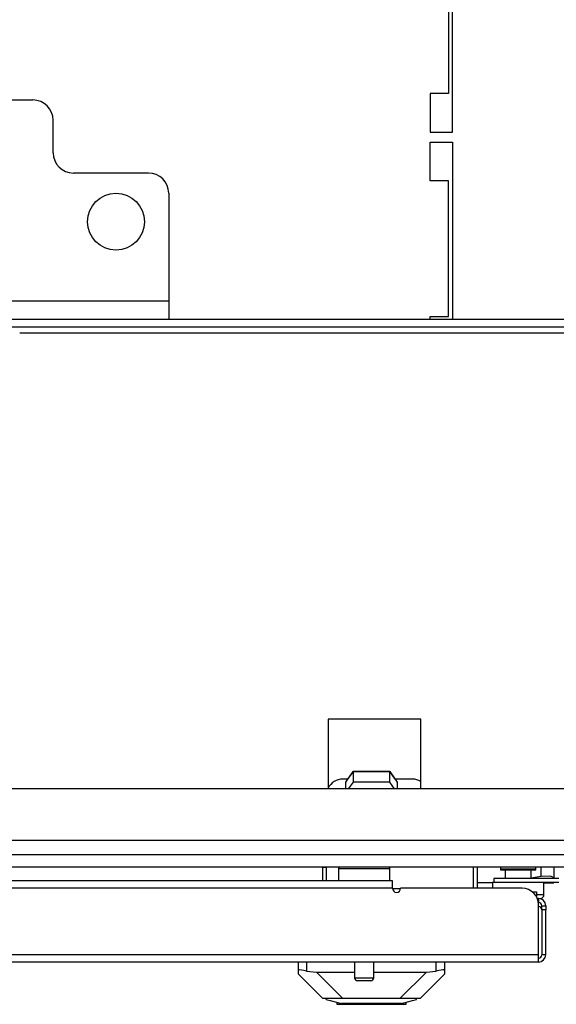
# Model space of a CAD drawing. Units: inches. Extents: x -227 to 36, y -57 to 165.
# Drawn here: x -135 to -129, y -57 to -47 of the extents above; entities that cross this region are included whole.
import ezdxf

# ---------------------------------------------------------------- set-up
doc = ezdxf.new("R2010")
doc.units = ezdxf.units.IN
doc.header["$MEASUREMENT"] = 0
doc.layers.add('TFR-TRI', color=7, linetype='CONTINUOUS')

msp = doc.modelspace()

# ---------------------------------------------------------------- linework, layer by layer
at = {"layer": 'TFR-TRI', "color": 30, "linetype": 'Continuous'}
for p, q in [((-130.4634, -47.1297), (-130.4634, -48.1257)), ((-130.424, -48.4997), (-130.424, -47.1297)), ((-130.6405, -48.1257), (-130.6405, -48.4997)), ((-130.4634, -48.1257), (-130.6405, -48.1257)), ((-130.6405, -48.4997), (-130.424, -48.4997)), ((-130.6405, -48.9722), (-130.6405, -48.5982)), ((-130.6405, -48.5982), (-130.424, -48.5982)), ((-130.424, -48.5982), (-130.424, -50.3147)), ((-130.4634, -48.9722), (-130.6405, -48.9722)), ((-130.4634, -50.2911), (-130.4634, -48.9722)), ((-130.6405, -50.3147), (-130.6405, -50.2911)), ((-130.6405, -50.2911), (-130.4634, -50.2911)), ((-130.1799, -55.8383), (-130.1799, -55.6297))]:
    msp.add_line(p, q, dxfattribs=at)
at = {"layer": 'TFR-TRI', "color": 163, "linetype": 'Continuous'}
for p, q in [((-135.4043, -48.1887), (-134.4988, -48.1887)), ((-134.3019, -48.7005), (-134.3019, -48.3856)), ((-133.3767, -48.8974), (-134.1051, -48.8974)), ((-133.1799, -49.0942), (-133.1799, -50.1375)), ((-136.7232, -50.1375), (-133.1799, -50.1375)), ((-133.1799, -50.1375), (-133.1799, -50.2628)), ((-136.7232, -50.3147), (-133.1799, -50.3147)), ((-133.1799, -50.2628), (-133.1799, -50.3147))]:
    msp.add_line(p, q, dxfattribs=at)
at = {"layer": 'TFR-TRI', "color": 132, "linetype": 'Continuous'}
for p, q in [((-133.1799, -50.3147), (-125.6996, -50.3147)), ((-120.8039, -50.3934), (-138.0756, -50.3934)), ((-124.2529, -50.4525), (-134.6265, -50.4525)), ((-131.6317, -54.1986), (-131.6317, -54.8737)), ((-130.7321, -54.1986), (-131.6317, -54.1986)), ((-130.7321, -54.8737), (-130.7321, -54.1986)), ((-122.3981, -54.8737), (-136.4813, -54.8737)), ((-119.5756, -55.3737), (-139.3039, -55.3737))]:
    msp.add_line(p, q, dxfattribs=at)
at = {"layer": 'TFR-TRI', "color": 190, "linetype": 'Continuous'}
for p, q in [((-131.4614, -54.8071), (-131.3897, -54.7067)), ((-131.3897, -54.7049), (-131.4427, -54.7793)), ((-131.033, -54.7049), (-131.3897, -54.7049)), ((-131.3897, -54.7067), (-131.033, -54.7067)), ((-131.3897, -54.7067), (-131.3897, -54.8083)), ((-130.9801, -54.7793), (-131.033, -54.7049)), ((-131.033, -54.7067), (-130.9614, -54.8071)), ((-131.033, -54.8083), (-131.033, -54.7067)), ((-131.4614, -54.8737), (-131.4614, -54.8071)), ((-131.3897, -54.8083), (-131.4365, -54.8737)), ((-131.033, -54.8083), (-131.3897, -54.8083)), ((-130.9863, -54.8737), (-131.033, -54.8083)), ((-130.9614, -54.8071), (-130.9614, -54.8737))]:
    msp.add_line(p, q, dxfattribs=at)
at = {"layer": 'TFR-TRI', "color": 140, "linetype": 'Continuous'}
for p, q in [((-131.4415, -54.7793), (-131.4909, -54.7793)), ((-130.8112, -54.7793), (-130.9812, -54.7793)), ((-131.6484, -55.7674), (-131.6484, -55.6296)), ((-130.2193, -55.8383), (-130.2193, -55.6297)), ((-130.9281, -55.8423), (-131.0064, -55.8423)), ((-129.6473, -55.8737), (-129.6193, -55.8737)), ((-129.6193, -55.8737), (-129.609, -55.8737)), ((-129.609, -55.8737), (-129.609, -55.9196))]:
    msp.add_line(p, q, dxfattribs=at)
at = {"layer": 'TFR-TRI', "color": 21, "linetype": 'Continuous'}
for p, q in [((-141.0342, -55.5115), (-117.8452, -55.5115)), ((-141.0342, -55.6297), (-117.8452, -55.6297))]:
    msp.add_line(p, q, dxfattribs=at)
at = {"layer": 'TFR-TRI', "color": 151, "linetype": 'Continuous'}
for p, q in [((-131.6778, -55.6375), (-131.6878, -55.6375)), ((-131.6878, -55.6375), (-131.6878, -55.7675)), ((-131.6484, -55.6375), (-131.6778, -55.6375)), ((-131.92, -56.6349), (-131.92, -56.5549)), ((-131.8413, -56.5549), (-131.8413, -56.6411)), ((-130.5815, -56.6411), (-130.5815, -56.5549)), ((-130.5027, -56.5549), (-130.5027, -56.6349)), ((-131.918, -56.6319), (-131.92, -56.6349)), ((-131.92, -56.673), (-131.92, -56.6349)), ((-131.9083, -56.6306), (-131.918, -56.6319)), ((-131.8908, -56.6322), (-131.9083, -56.6306)), ((-131.8674, -56.6359), (-131.8908, -56.6322)), ((-131.8413, -56.6411), (-131.8674, -56.6359)), ((-131.8413, -56.6411), (-131.7458, -56.6518)), ((-131.7458, -56.6518), (-131.3762, -56.6518)), ((-131.7458, -56.6518), (-131.4883, -56.9092)), ((-131.1883, -56.6518), (-130.677, -56.6518)), ((-130.9344, -56.9092), (-130.677, -56.6518)), ((-130.677, -56.6518), (-130.5815, -56.6411)), ((-130.5583, -56.6364), (-130.5815, -56.6411)), ((-130.5355, -56.6327), (-130.5583, -56.6364)), ((-130.5178, -56.6307), (-130.5355, -56.6327)), ((-130.5066, -56.6313), (-130.5178, -56.6307)), ((-130.5027, -56.6349), (-130.5066, -56.6313)), ((-130.5027, -56.6349), (-130.5027, -56.673)), ((-131.6838, -56.9092), (-131.92, -56.673)), ((-130.5027, -56.673), (-130.7389, -56.9092)), ((-131.6492, -56.9092), (-131.6838, -56.9092)), ((-130.7389, -56.9092), (-130.7736, -56.9092))]:
    msp.add_line(p, q, dxfattribs=at)
at = {"layer": 'TFR-TRI', "color": 5, "linetype": 'Continuous'}
for p, q in [((-131.5323, -55.6511), (-131.5323, -55.7675)), ((-131.4988, -55.6511), (-131.5323, -55.6511)), ((-131.4073, -55.6511), (-131.4988, -55.6511)), ((-131.2823, -55.6511), (-131.4073, -55.6511)), ((-131.1573, -55.6511), (-131.2823, -55.6511)), ((-131.0657, -55.6511), (-131.1573, -55.6511)), ((-131.0323, -55.6511), (-131.0657, -55.6511)), ((-131.0323, -55.7675), (-131.0323, -55.6511)), ((-129.9581, -55.6523), (-129.9581, -55.6582)), ((-129.9077, -55.6523), (-129.9581, -55.6523)), ((-129.9581, -55.6582), (-129.9253, -55.6582)), ((-129.9253, -55.6582), (-129.8393, -55.6582)), ((-129.9112, -55.6582), (-129.9112, -55.7438)), ((-129.7862, -55.6523), (-129.9077, -55.6523)), ((-129.8393, -55.6582), (-129.7331, -55.6582)), ((-129.6646, -55.6523), (-129.7862, -55.6523)), ((-129.7331, -55.6582), (-129.6471, -55.6582)), ((-129.6143, -55.6523), (-129.6646, -55.6523)), ((-129.6612, -55.7438), (-129.6612, -55.6582)), ((-129.6471, -55.6582), (-129.6143, -55.6582)), ((-129.6143, -55.6582), (-129.6143, -55.6523)), ((-130.0362, -55.7832), (-130.0362, -55.8383)), ((-130.0327, -55.7832), (-130.0362, -55.7832)), ((-130.0224, -55.7832), (-130.0327, -55.7832)), ((-129.5362, -55.8995), (-129.5362, -55.7832)), ((-129.609, -55.8995), (-129.5551, -55.8995)), ((-129.5551, -55.8995), (-129.5362, -55.8995)), ((-131.3763, -56.5549), (-131.3763, -56.7062)), ((-131.1883, -56.7062), (-131.1883, -56.5549)), ((-131.3763, -56.7062), (-131.3293, -56.7062)), ((-131.3275, -56.7361), (-131.3462, -56.7361)), ((-131.3293, -56.7062), (-131.2352, -56.7062)), ((-131.2823, -56.7361), (-131.3275, -56.7361)), ((-131.237, -56.7361), (-131.2823, -56.7361)), ((-131.2183, -56.7361), (-131.237, -56.7361)), ((-131.2352, -56.7062), (-131.1883, -56.7062))]:
    msp.add_line(p, q, dxfattribs=at)
at = {"layer": 'TFR-TRI', "color": 2, "linetype": 'Continuous'}
for p, q in [((-129.5647, -55.7246), (-129.5647, -55.6297)), ((-129.4397, -55.6297), (-129.4397, -55.7338)), ((-130.0362, -55.7871), (-130.1799, -55.7871)), ((-129.5647, -55.7246), (-129.6612, -55.7389)), ((-129.4763, -55.7196), (-129.5647, -55.7246)), ((-129.5362, -55.7871), (-129.4397, -55.7871)), ((-129.4397, -55.7338), (-129.4763, -55.7196)), ((-129.4397, -55.7438), (-129.4397, -55.7338)), ((-129.4397, -55.7871), (-129.4397, -55.7807))]:
    msp.add_line(p, q, dxfattribs=at)
at = {"layer": 'TFR-TRI', "color": 22, "linetype": 'Continuous'}
for p, q in [((-131.0067, -55.7675), (-139.345, -55.7675)), ((-131.0067, -55.7882), (-131.0067, -55.7675)), ((-131.0067, -55.8383), (-131.0067, -55.7882)), ((-129.3925, -55.7438), (-130.0224, -55.7438)), ((-130.0224, -55.7438), (-130.0224, -55.7832)), ((-129.3925, -55.7832), (-130.0224, -55.7832)), ((-131.0067, -55.8383), (-139.3462, -55.8383)), ((-129.7468, -55.8383), (-130.9279, -55.8383)), ((-129.5893, -55.9367), (-129.6008, -55.9367)), ((-129.5893, -55.9761), (-129.5906, -55.9761)), ((-129.5893, -55.9367), (-129.5893, -55.9761)), ((-129.5893, -56.484), (-129.5893, -55.9958)), ((-129.5578, -56.0191), (-129.5578, -56.0076)), ((-129.5578, -56.0076), (-129.5185, -56.0076)), ((-129.5578, -56.047), (-129.5578, -56.0191)), ((-129.5185, -56.047), (-129.5578, -56.047)), ((-129.5185, -56.0076), (-129.5185, -56.0191)), ((-129.5185, -56.0191), (-129.5185, -56.047)), ((-129.5185, -56.484), (-129.5185, -56.047)), ((-129.5893, -56.5549), (-140.7586, -56.5549)), ((-129.5893, -56.484), (-140.6234, -56.484)), ((-129.5893, -56.5341), (-129.5893, -56.484)), ((-129.5893, -56.5549), (-129.5893, -56.5341)), ((-129.5185, -56.484), (-129.5578, -56.484))]:
    msp.add_line(p, q, dxfattribs=at)
at = {"layer": 'TFR-TRI', "color": 58, "linetype": 'Continuous'}
msp.add_line((-129.5578, -56.047), (-129.5578, -56.484), dxfattribs=at)
at = {"layer": 'TFR-TRI', "color": 252, "linetype": 'Continuous'}
for p, q in [((-131.6492, -56.9171), (-131.6492, -56.9092)), ((-131.6159, -56.9092), (-131.6492, -56.9092)), ((-131.6492, -56.9171), (-131.6108, -56.9273)), ((-131.521, -56.9092), (-131.6159, -56.9092)), ((-131.6108, -56.9273), (-131.5022, -56.9564)), ((-131.548, -56.9442), (-131.548, -56.9643)), ((-131.3789, -56.9092), (-131.521, -56.9092)), ((-131.2114, -56.9092), (-131.3789, -56.9092)), ((-131.0438, -56.9092), (-131.2114, -56.9092)), ((-130.9018, -56.9092), (-131.0438, -56.9092)), ((-130.9205, -56.9564), (-130.812, -56.9273)), ((-130.8069, -56.9092), (-130.9018, -56.9092)), ((-130.8748, -56.9643), (-130.8748, -56.9442)), ((-130.812, -56.9273), (-130.7736, -56.9171)), ((-130.7736, -56.9092), (-130.8069, -56.9092)), ((-130.7736, -56.9171), (-130.7736, -56.9092)), ((-131.548, -56.9643), (-131.5147, -56.9643)), ((-131.5147, -56.9643), (-131.4213, -56.9643)), ((-131.3164, -56.9564), (-131.5022, -56.9564)), ((-131.4213, -56.9643), (-131.2863, -56.9643)), ((-131.1064, -56.9564), (-131.3164, -56.9564)), ((-131.2863, -56.9643), (-131.1365, -56.9643)), ((-131.1365, -56.9643), (-131.0015, -56.9643)), ((-130.9205, -56.9564), (-131.1064, -56.9564)), ((-131.0015, -56.9643), (-130.9081, -56.9643)), ((-130.9081, -56.9643), (-130.8748, -56.9643))]:
    msp.add_line(p, q, dxfattribs=at)
at = {"layer": 'TFR-TRI', "color": 163, "linetype": 'Continuous'}
msp.add_circle((-133.6917, -49.3698), 0.2756, dxfattribs=at)
for centre, start, end in [((-134.4988, -48.3856), 0, 90), ((-134.1051, -48.7005), 180, 270), ((-133.3767, -49.0942), 0, 90)]:
    msp.add_arc(centre, 0.1969, start, end, dxfattribs=at)
at = {"layer": 'TFR-TRI', "color": 140, "linetype": 'Continuous'}
for centre, start, end in [((-131.4909, -54.9367), 90, 153.34734), ((-130.8112, -54.9367), 59.81617, 90)]:
    msp.add_arc(centre, 0.1575, start, end, dxfattribs=at)
at = {"layer": 'TFR-TRI', "color": 5, "linetype": 'Continuous'}
for centre, radius, start, end in [((-131.4923, -55.6511), 0.04, 147.49312, 180), ((-131.0723, -55.6511), 0.04, 0, 32.50688), ((-129.8281, -55.6523), 0.13, 169.5088, 180), ((-129.7443, -55.6523), 0.13, 0, 10.4912), ((-129.5762, -55.8995), 0.04, 277.47141, 0), ((-131.3462, -56.7062), 0.03, 180, 270), ((-131.2183, -56.7062), 0.03, 270, 0)]:
    msp.add_arc(centre, radius, start, end, dxfattribs=at)
at = {"layer": 'TFR-TRI', "color": 22, "linetype": 'Continuous'}
for centre, radius, start, end in [((-130.9673, -55.8383), 0.0394, 180, 0), ((-129.7468, -55.9958), 0.1575, 0, 90), ((-129.5893, -56.0076), 0.0709, 0, 90), ((-129.5893, -56.0076), 0.0315, 0, 90), ((-129.5893, -56.484), 0.0709, 270, 0)]:
    msp.add_arc(centre, radius, start, end, dxfattribs=at)
at = {"layer": 'TFR-TRI', "color": 58, "linetype": 'Continuous'}
for centre, start, end in [((-129.5893, -56.047), 0, 90), ((-129.5893, -56.484), 270, 0)]:
    msp.add_arc(centre, 0.0315, start, end, dxfattribs=at)

doc.saveas('drawing.dxf')
